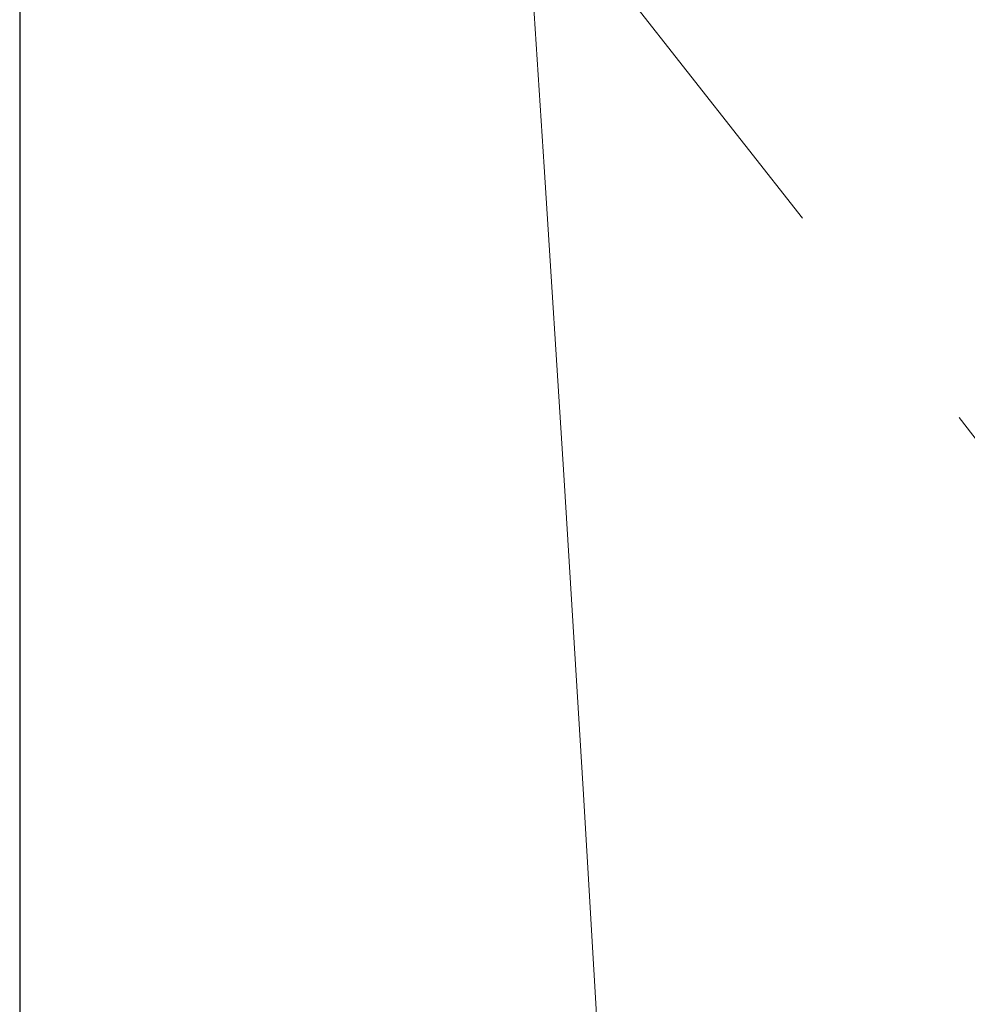
# Model space of a CAD drawing. Units: millimetres. Extents: x 5183 to 9947, y 1787 to 5209.
# Drawn here: x 5734 to 5735, y 3170 to 3170 of the extents above; entities that cross this region are included whole.
import ezdxf

# ---------------------------------------------------------------- set-up
doc = ezdxf.new("R2010")
doc.units = ezdxf.units.MM
doc.header["$PDMODE"] = 3
doc.linetypes.add('HIDDEN2', pattern=[4.7625, 3.175, -1.5875])
for name, color, linetype, lineweight in [('0-SF-DIM', 30, 'Continuous', 13), ('0-SF-DIM @ 16', 30, 'Continuous', 13), ('Net Thay', 7, 'Continuous', 25)]:
    doc.layers.add(name, color=color, linetype=linetype, lineweight=lineweight)
doc.layers.add('Net Hidden', color=7, linetype='HIDDEN2', lineweight=20, true_color=0x0080ff)
doc.styles.add('TEXT DIM', font='arial.ttf')
doc.dimstyles.new('0-SF-DIM 1-1', dxfattribs={"dimscale": 8, "dimtxt": 2.1, "dimasz": 2.25, "dimexe": 1, "dimexo": 1, "dimgap": 0.5, "dimtad": 0, "dimlfac": 0.03937, "dimzin": 9, "dimdsep": 46, "dimtxsty": 'TEXT DIM', "dimcen": 0, "dimclrd": 256, "dimclre": 256, "dimclrt": 256, "dimadec": 0, "dimazin": 0, "dimtfac": 1, "dimtofl": 0, "dimtmove": 0, "dimatfit": 3, "dimfxl": 0, "dimfrac": 2, "dimtolj": 1, "dimtzin": 0, "dimlwd": -1, "dimlwe": -1, "dimarcsym": 0})

# ---------------------------------------------------------------- blocks, each defined once
blk = doc.blocks.new('*D119')
at = {"layer": '0-SF-DIM', "transparency": 16777216}
for p, q in [((5753.3931, 3629.83862), (5604.10675, 3629.83862)), ((5620.10675, 3593.83862), (5620.10675, 3130.07409)), ((5620.10675, 2447.83862), (5620.10675, 2911.60315)), ((5754.8931, 2411.83862), (5604.10675, 2411.83862))]:
    blk.add_line(p, q, dxfattribs=at)
for points in [[(5614.10675, 3593.83862), (5626.10675, 3593.83862), (5620.10675, 3629.83862)], [(5614.10675, 2447.83862), (5626.10675, 2447.83862), (5620.10675, 2411.83862)]]:
    blk.add_solid(points, dxfattribs=at)
at = {"layer": 'Defpoints', "color": 0, "transparency": 16777216}
for p in [(5769.3931, 3629.83862), (5620.10675, 2411.83862), (5770.8931, 2411.83862)]:
    blk.add_point(p, dxfattribs=at)
at = {"layer": '0-SF-DIM', "transparency": 16777216, "char_height": 33.6, "attachment_point": 5, "rotation": 90, "style": 'TEXT DIM'}
for s, insert in [('\\A1;[1218mm]', (5649.63962, 3020.83862)), ('\\A1;47.95"', (5594.95149, 3020.83862))]:
    blk.add_mtext(s, dxfattribs=dict(at, insert=insert))

msp = doc.modelspace()

# ---------------------------------------------------------------- linework, layer by layer
at = {"layer": 'Net Hidden', "ltscale": 0.082567}
msp.add_line((5734.3931, 3170.54409), (5734.8931, 3169.90743), dxfattribs=at)
at = {"layer": 'Net Hidden', "ltscale": 0.494711}
msp.add_open_spline([(5735.3931, 3170.54409), (5735.33866, 3169.84835), (5735.28421, 3168.74714), (5735.22976, 3167.74137), (5735.17557, 3166.7403), (5735.12137, 3165.86851), (5735.06718, 3165.51933), (5735.01101, 3165.1574), (5734.95483, 3165.37333), (5734.89866, 3166.0635), (5734.84419, 3166.7327), (5734.78973, 3167.82135), (5734.73526, 3168.83394), (5734.68126, 3169.8378), (5734.62726, 3170.73241), (5734.57327, 3171.11664), (5734.51923, 3171.50119), (5734.46519, 3171.36138), (5734.41115, 3170.75999), (5734.40513, 3170.69306), (5734.39912, 3170.62094), (5734.3931, 3170.54409)], degree=3, knots=[-6.283185, -6.283185, -6.283185, -6.283185, -5.256863, -5.256863, -5.256863, -4.235351, -4.235351, -4.235351, -3.176514, -3.176514, -3.176514, -2.149831, -2.149831, -2.149831, -1.132001, -1.132001, -1.132001, -0.113362, -0.113362, -0.113362, 0, 0, 0, 0], dxfattribs=at)
at = {"layer": 'Net Thay'}
msp.add_line((5734.3931, 3174.23862), (5734.3931, 3162.43862), dxfattribs=at)

# ---------------------------------------------------------------- dimensions: what is measured, and where the dimension line sits
at = {"layer": '0-SF-DIM @ 16'}
dim = msp.add_linear_dim(base=(5620.10675, 2411.83862), p1=(5769.3931, 3629.83862), p2=(5770.8931, 2411.83862), angle=90, dimstyle='0-SF-DIM 1-1', override={"dimscale": 16, "dimpost": '"\\X', "dimtix": 0, "dimtofl": 0, "dimtmove": 0, "dimatfit": 3}, dxfattribs=at)
dim.commit()
dim.dimension.update_dxf_attribs({"geometry": '*D119', "text_midpoint": (5620.10675, 3020.83862)})

doc.saveas('drawing.dxf')
